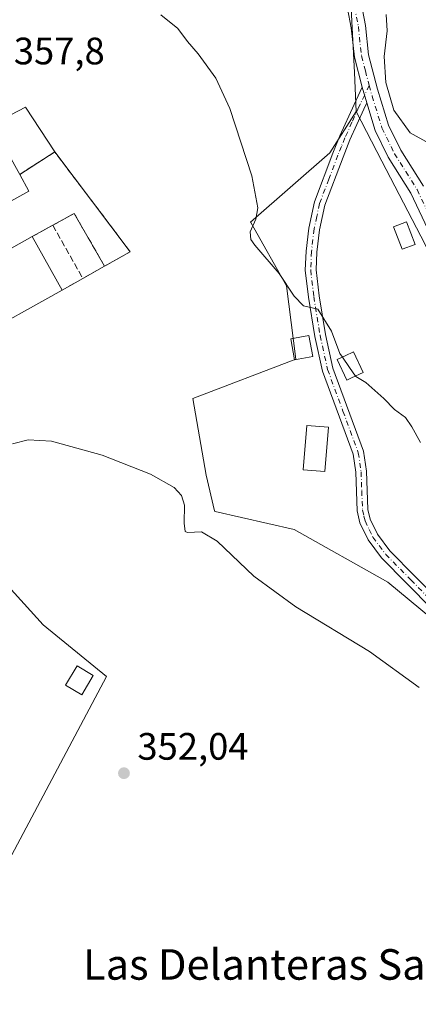
# Model space of a CAD drawing. Units: metres. Extents: x 625168 to 628648, y 4692541 to 4694916.
# Drawn here: x 627023 to 627128, y 4694459 to 4694717 of the extents above; entities that cross this region are included whole.
import ezdxf
from ezdxf.enums import TextEntityAlignment as Align

# ---------------------------------------------------------------- set-up
doc = ezdxf.new("R2010")
doc.units = ezdxf.units.M
doc.header["$MEASUREMENT"] = 0
doc.linetypes.add('DGN Style 3', pattern=[2.307223458686699, 1.648016756204785, -0.6592067024819142])
doc.linetypes.add('DGN Style 4', pattern=[2.6384748266838614, 1.318413404963828, -0.6592067024819142, 0.001648016756204785, -0.6592067024819142])
for name, color, linetype, lineweight in [('Agrupación de edificios CxS', 7, 'Continuous', 0), ('Arbolado forestal CxS', 92, 'Continuous', 0), ('Camino Cxs', 7, 'Continuous', 0), ('Camino eje', 30, 'DGN Style 4', 13), ('Cultivos herbáceos CxS', 92, 'Continuous', 0), ('Curva de nivel normal', 30, 'Continuous', 0), ('Depósito de residuos Cxs', 6, 'Continuous', 0), ('Edificación Cxs', 1, 'Continuous', 13), ('Edificación industrial Cxs', 135, 'Continuous', 13), ('Muro lineal', 1, 'DGN Style 3', 13), ('Núcleo urbano CxS', 7, 'Continuous', 0), ('Pastizal CxS', 92, 'Continuous', 0), ('Punto de cota en terreno', 7, 'Continuous', 0), ('Rótulo de punto de cota en terreno', 7, 'Continuous', 0), ('Texto cartográfico', 7, 'Continuous', 0)]:
    doc.layers.add(name, color=color, linetype=linetype, lineweight=lineweight)
doc.styles.add('Style-Arial', font='txt')

# ---------------------------------------------------------------- blocks, each defined once
blk = doc.blocks.new('*U16')
at = {"layer": 'Cultivos herbáceos CxS', "color": 92, "linetype": 'Continuous', "lineweight": 0}
for points in [[(627108.4587000003, 4694749.726700001, 363.6830000000046), (627110.8561000006, 4694702.775699999, 363.4146999999939), (627111.2922999999, 4694692.571900001, 363.179099999994), (627104.3863000004, 4694681.750499999, 361.8604999999953), (627084.2889, 4694664.1687, 359.7102000000014), (627083.6441000003, 4694663.604699999, 359.6154999999999), (627083.7050999999, 4694663.496900001, 359.6214000000036), (627093.0891000006, 4694646.8727, 359.5944000000018), (627095.5425000006, 4694627.715700001, 358.8375999999989), (627068.5253, 4694617.397299999, 356.7575999999972), (627071.9656999996, 4694597.257300001, 356.4179000000004), (627074.1299000002, 4694587.929300001, 356.1416999999929), (627074.1571000004, 4694587.811899999, 356.130799999999), (627074.3706999999, 4694587.762700001, 356.1426000000066), (627095.0506999996, 4694583.011499999, 356.5417000000016), (627119.6146999998, 4694569.2577, 357.6679000000004), (627133.8601000002, 4694557.465299999, 357.053899999999)], [(627002.0003000004, 4694462.228700001, 350.4556000000011), (627045.8043000001, 4694544.5209, 353.7087999999931), (627029.2729000002, 4694558.111300001, 353.8570999999938), (627007.4291000003, 4694581.978700001, 354.4612000000052)], [(627010.6201, 4694632.690099999, 356.2155999999959), (627034.1901000004, 4694645.780099999, 356.6778000000049), (627039.6300999997, 4694648.840100001, 356.7807999999932), (627045.3300999999, 4694652.040100001, 356.8831000000064), (627052.0701000001, 4694655.8301, 357.8509999999951), (627032.2600999996, 4694681.960100001, 358.3375999999989), (627024.6213999996, 4694693.684699999, 358.2136000000028), (626966.9278999995, 4694663.640500001, 355.7832999999956)]]:
    blk.add_polyline3d(points, dxfattribs=at)
blk = doc.blocks.new('5PATER')
at = {"layer": 'Pastizal CxS', "linetype": 'Continuous', "lineweight": 0}
h = blk.add_hatch(color=51, dxfattribs=at)
edge = h.paths.add_edge_path()
edge.add_ellipse((0, 0), major_axis=(-0.1095731443231308, -0.1110710700762829), ratio=0.9994222409660322, start_angle=0, end_angle=360)

msp = doc.modelspace()

# ---------------------------------------------------------------- linework, layer by layer
at = {"layer": 'Agrupación de edificios CxS', "color": 7, "linetype": 'Continuous', "lineweight": 0, "extrusion": (-0.01211116490225547, -0.006799250472835218, 0.9999035402866209), "elevation": -39157.05506676723, "flags": 128}
msp.add_lwpolyline([(627003.6666348361, 4694494.31551205), (626997.9659531902, 4694491.115438079)], dxfattribs=at)
msp.add_lwpolyline([(627003.6666348361, 4694494.31551205), (626997.9659531902, 4694491.115438079)], dxfattribs=at)
at = {"layer": 'Agrupación de edificios CxS', "color": 7, "linetype": 'Continuous', "lineweight": 0, "extrusion": (0.2191902638690175, 0.1232945234700316, 0.9678605729687145), "elevation": 716611.2447672773, "flags": 128}
msp.add_lwpolyline([(3784327.857638294, -2756490.077430691), (3784327.857638294, -2756483.628598608)], dxfattribs=at)
msp.add_lwpolyline([(3784327.857638294, -2756490.077430691), (3784327.857638294, -2756483.628598608)], dxfattribs=at)
at = {"layer": 'Agrupación de edificios CxS', "color": 7, "linetype": 'Continuous', "lineweight": 0}
msp.add_polyline3d([(627017.6401000004, 4694685.880100001, 359.5954000000056), (627023.0701000001, 4694676.0801, 361.1518000000069), (627032.2600999996, 4694681.960100001, 358.538400000005), (627052.0701000001, 4694655.8301, 358.1098999999958), (627045.3300999999, 4694652.040100001, 357.3439000000071), (627039.6300999997, 4694648.840100001, 357.2531000000017), (627034.1901000004, 4694645.780099999, 358.8748999999953), (627010.6201, 4694632.690099999, 359.6315999999933), (626994.9501, 4694623.9801, 358.1138000000064), (626991.4798999998, 4694630.222100001, 360.0812000000006), (626988.5142999999, 4694635.556100001, 358.6760999999969), (626987.1501000002, 4694638.0101, 358.0685999999987), (626983.6401000004, 4694643.5001, 357.9924000000028), (626982.1299000002, 4694646.317500001, 359.0868000000046), (626973.8901000004, 4694661.690099999, 357.9998000000051), (627009.8300999999, 4694681.5601, 359.9600999999966)], close=True, dxfattribs=at)
for points in [[(627023.0701000001, 4694676.0801, 361.1518000000069), (627032.2600999996, 4694681.960100001, 358.538400000005), (627052.0701000001, 4694655.8301, 358.1098999999958), (627045.3300999999, 4694652.040100001, 357.3439000000071)], [(627034.1901000004, 4694645.780099999, 358.8748999999953), (627010.6201, 4694632.690099999, 359.6315999999933), (626994.9501, 4694623.9801, 358.1138000000064), (626991.4798999998, 4694630.222100001, 360.0812000000006)]]:
    msp.add_polyline3d(points, dxfattribs=at)
at = {"layer": 'Arbolado forestal CxS', "color": 92, "linetype": 'Continuous', "lineweight": 0}
for points in [[(627095.1201, 4694773.253900001, 361.3445000000065), (627103.9121000003, 4694769.262900001, 362.5151999999944), (627108.4587000003, 4694749.726700001, 363.6830000000046), (627110.8561000006, 4694702.775699999, 363.4146999999939), (627111.2922999999, 4694692.571900001, 363.179099999994)], [(627241.1749, 4694440.0429, 360.0721999999951), (627228.4205, 4694461.9189, 360.5123000000021), (627224.6410999997, 4694480.403899999, 361.0783999999985), (627228.6703000005, 4694481.3257, 361.2896000000038), (627223.2675000001, 4694509.3257, 361.7320000000037), (627217.8651000002, 4694526.5207, 362.2122999999993), (627201.6530999999, 4694547.152100001, 362.043399999995), (627180.5302999998, 4694573.1865, 361.3280999999988), (627162.3677000003, 4694592.288899999, 361.9783000000025), (627161.8529000003, 4694592.8303, 361.9839000000065), (627161.2840999998, 4694593.886299999, 362.0334000000003), (627147.1124999998, 4694620.200300001, 362.686400000006), (627145.9811000006, 4694622.301300001, 362.6189000000013), (627129.3960999995, 4694657.756100001, 363.0252999999939), (627118.0787000004, 4694679.5209, 363.5709000000061), (627111.2922999999, 4694692.571900001, 363.179099999994), (627110.8561000006, 4694702.775699999, 363.4146999999939), (627108.4587000003, 4694749.726700001, 363.6830000000046)], [(627111.2922999999, 4694692.571900001, 363.179099999994), (627118.0787000004, 4694679.5209, 363.5709000000061), (627129.3960999995, 4694657.756100001, 363.0252999999939), (627145.9811000006, 4694622.301300001, 362.6189000000013), (627147.1124999998, 4694620.200300001, 362.686400000006), (627161.2840999998, 4694593.886299999, 362.0334000000003), (627161.8529000003, 4694592.8303, 361.9839000000065), (627162.3677000003, 4694592.288899999, 361.9783000000025), (627180.5302999998, 4694573.1865, 361.3280999999988), (627201.6530999999, 4694547.152100001, 362.043399999995), (627217.8651000002, 4694526.5207, 362.2122999999993), (627223.2675000001, 4694509.3257, 361.7320000000037), (627228.6703000005, 4694481.3257, 361.2896000000038), (627224.6410999997, 4694480.403899999, 361.0783999999985)]]:
    msp.add_polyline3d(points, dxfattribs=at)
at = {"layer": 'Camino Cxs', "color": 7, "linetype": 'Continuous', "lineweight": 0, "extrusion": (-0.001514728458674809, 0.005218812339120122, 0.9999852346887257), "elevation": 23914.75402517544, "flags": 128}
msp.add_lwpolyline([(627112.7618915957, 4694638.035507926), (627113.9519253721, 4694633.935452091)], dxfattribs=at)
msp.add_lwpolyline([(627112.7618915957, 4694638.035507926), (627113.9519253721, 4694633.935452091)], dxfattribs=at)
at = {"layer": 'Camino Cxs', "color": 7, "linetype": 'Continuous', "lineweight": 0}
for points in [[(627109.4600999998, 4694737.450099999, 363.8267000000051), (627113.7600999996, 4694715.0701, 363.9290000000037), (627114.5601000005, 4694707.450099999, 364.1523000000016), (627116.9301000005, 4694698.420100001, 364.4011000000028), (627119.8400999998, 4694688.960100001, 364.5243000000046), (627123.0202000003, 4694682.420100001, 364.0627999999998), (627128.9600999998, 4694673.0101, 363.922000000006)], [(627109.4600999998, 4694737.450099999, 363.8267000000051), (627113.7600999996, 4694715.0701, 363.9290000000037), (627114.5601000005, 4694707.450099999, 364.1523000000016), (627116.9301000005, 4694698.420100001, 364.4011000000028), (627119.8400999998, 4694688.960100001, 364.5243000000046), (627123.0202000003, 4694682.420100001, 364.0627999999998), (627128.9600999998, 4694673.0101, 363.922000000006)], [(627130.8400999998, 4694660.2301, 363.7317000000039), (627125.6601, 4694671.210100001, 363.8056999999972), (627119.7401000002, 4694680.600099999, 363.9253999999929), (627116.3400999998, 4694687.590100001, 363.8693000000058), (627114.1201, 4694694.8101, 363.9358000000066), (627112.9301000005, 4694698.9101, 363.912599999996), (627110.8601000002, 4694706.780099999, 363.6147999999957), (627110.0500999996, 4694714.520099999, 363.5491999999941), (627106.1501000002, 4694734.8101, 363.4651000000013)], [(627112.9301000005, 4694698.9101, 363.912599999996), (627110.8601000002, 4694706.780099999, 363.6147999999957), (627110.0500999996, 4694714.520099999, 363.5491999999941), (627106.1501000002, 4694734.8101, 363.4651000000013)], [(627131.2200999996, 4694562.210100001, 357.2219000000041), (627118.0000999998, 4694575.600099999, 357.9389999999985), (627114.4801000003, 4694580.3101, 357.9014000000025), (627112.3201000001, 4694584.8201, 357.9444999999978), (627111.5701000001, 4694587.9001, 358.1435999999958), (627111.2001, 4694598.0601, 358.7301000000007), (627110.5000999998, 4694602.8201, 359.0019999999931), (627102.4700999996, 4694624.550100001, 359.5372000000062), (627100.4700999996, 4694633.5801, 361.124100000001), (627098.8000999996, 4694643.880100001, 360.4189999999944), (627097.9801000003, 4694650.960100001, 360.563599999994), (627098.1801000005, 4694655.960100001, 360.6622000000062), (627098.8901000004, 4694662.0101, 360.7688999999955), (627100.3601000002, 4694668.870100001, 360.968200000003), (627105.2301000003, 4694681.620100001, 361.9722000000039), (627107.0800999999, 4694686.220100001, 362.4305000000023), (627110.7600999996, 4694694.370100001, 363.4226000000053), (627112.9301000005, 4694698.9101, 363.912599999996), (627114.1201, 4694694.8101, 363.9358000000066), (627113.3400999998, 4694693.170100001, 363.7902999999933), (627109.6901000004, 4694685.100099999, 362.835699999996), (627107.8800999997, 4694680.5801, 362.1300000000047), (627103.0900999998, 4694668.0601, 360.9940999999963), (627101.7001, 4694661.550100001, 360.8298000000068), (627101.0201000003, 4694655.7401, 360.7134999999981), (627100.8300999999, 4694651.0601, 360.6674999999959), (627101.6201, 4694644.270099999, 360.5766000000003), (627103.2701000003, 4694634.110099999, 360.4814000000042), (627105.2100999998, 4694625.360099999, 360.4548999999971), (627113.2701000003, 4694603.530099999, 359.0993000000017), (627114.0401, 4694598.3201, 358.8632999999973), (627114.4001000002, 4694588.290100001, 358.3350999999966), (627115.0201000003, 4694585.780099999, 358.2212), (627116.9200999998, 4694581.790100001, 358.116599999994), (627120.1601, 4694577.460100001, 358.1211999999941), (627133.2901, 4694564.1501, 357.4116999999969)], [(627131.2200999996, 4694562.210100001, 357.2219000000041), (627118.0000999998, 4694575.600099999, 357.9389999999985), (627114.4801000003, 4694580.3101, 357.9014000000025), (627112.3201000001, 4694584.8201, 357.9444999999978), (627111.5701000001, 4694587.9001, 358.1435999999958), (627111.2001, 4694598.0601, 358.7301000000007), (627110.5000999998, 4694602.8201, 359.0019999999931), (627102.4700999996, 4694624.550100001, 359.5372000000062), (627100.4700999996, 4694633.5801, 361.124100000001), (627098.8000999996, 4694643.880100001, 360.4189999999944), (627097.9801000003, 4694650.960100001, 360.563599999994), (627098.1801000005, 4694655.960100001, 360.6622000000062), (627098.8901000004, 4694662.0101, 360.7688999999955), (627100.3601000002, 4694668.870100001, 360.968200000003), (627105.2301000003, 4694681.620100001, 361.9722000000039), (627107.0800999999, 4694686.220100001, 362.4305000000023), (627110.7600999996, 4694694.370100001, 363.4226000000053), (627112.9301000005, 4694698.9101, 363.912599999996)], [(627114.1201, 4694694.8101, 363.9358000000066), (627113.3400999998, 4694693.170100001, 363.7902999999933), (627109.6901000004, 4694685.100099999, 362.835699999996), (627107.8800999997, 4694680.5801, 362.1300000000047), (627103.0900999998, 4694668.0601, 360.9940999999963), (627101.7001, 4694661.550100001, 360.8298000000068), (627101.0201000003, 4694655.7401, 360.7134999999981), (627100.8300999999, 4694651.0601, 360.6674999999959), (627101.6201, 4694644.270099999, 360.5766000000003), (627103.2701000003, 4694634.110099999, 360.4814000000042), (627105.2100999998, 4694625.360099999, 360.4548999999971), (627113.2701000003, 4694603.530099999, 359.0993000000017), (627114.0401, 4694598.3201, 358.8632999999973), (627114.4001000002, 4694588.290100001, 358.3350999999966), (627115.0201000003, 4694585.780099999, 358.2212), (627116.9200999998, 4694581.790100001, 358.116599999994), (627120.1601, 4694577.460100001, 358.1211999999941), (627133.2901, 4694564.1501, 357.4116999999969)], [(627254.9801000003, 4694427.800100001, 361.3031000000047), (627233.8901000004, 4694467.040100001, 361.0433000000049), (627226.5800999999, 4694484.110099999, 361.4284000000043), (627224.9201999997, 4694489.340100001, 361.625), (627222.8501000004, 4694503.860099999, 361.9274000000005), (627220.9901000002, 4694514.210100001, 361.998900000006), (627220.1001000004, 4694518.390100001, 361.8892999999953), (627218.4700999996, 4694522.300100001, 361.9701999999961), (627214.3701, 4694528.050100001, 362.133799999996), (627206.1300999997, 4694540.1601, 362.228099999993), (627198.9600999998, 4694551.020099999, 362.0274000000064), (627184.0001999997, 4694572.620100001, 361.4760999999999), (627178.0500999996, 4694580.100099999, 361.7771000000066), (627171.6101000002, 4694586.5601, 361.7638000000007), (627167.0301000001, 4694591.590100001, 362.0069999999978), (627163.9001000002, 4694596.030099999, 362.4470000000001), (627161.4600999998, 4694600.5101, 362.5497000000032), (627149.4200999998, 4694624.4901, 363.8889999999956), (627144.1102, 4694635.790100001, 363.206600000005), (627130.8400999998, 4694660.2301, 363.7317000000039), (627125.6601, 4694671.210100001, 363.8056999999972), (627119.7401000002, 4694680.600099999, 363.9253999999929), (627116.3400999998, 4694687.590100001, 363.8693000000058), (627114.1201, 4694694.8101, 363.9358000000066)]]:
    msp.add_polyline3d(points, dxfattribs=at)
at = {"layer": 'Camino eje', "color": 30, "linetype": 'DGN Style 4', "lineweight": 13}
for points in [[(627107.6651, 4694738.030900001, 363.5388999999996), (627107.8051000005, 4694736.130100001, 363.5626000000047), (627111.9051000001, 4694714.795100001, 363.6986999999936), (627112.7100999998, 4694707.1151, 363.8499000000011), (627113.7451, 4694703.1801, 364.0556999999972), (627114.7370999996, 4694699.399300001, 364.1491999999998)], [(627114.7370999996, 4694699.399300001, 364.1491999999998), (627112.4401000004, 4694694.590100001, 363.7400000000052), (627112.0500999996, 4694693.770099999, 363.6399999999995), (627110.2251000004, 4694689.735099999, 363.1582999999956), (627108.3850999996, 4694685.6601, 362.6150000000052), (627107.4600999998, 4694683.360099999, 362.3059999999969), (627106.5551000005, 4694681.100099999, 362.0380000000005), (627104.1601, 4694674.840100001, 361.3975999999966), (627101.7251000004, 4694668.465100001, 360.9793000000063), (627100.9901000002, 4694665.0351, 360.8790000000009), (627100.2950999998, 4694661.780099999, 360.8000000000029), (627099.6001000004, 4694655.850099999, 360.6875), (627099.4051000001, 4694651.0101, 360.6159999999945), (627100.2100999998, 4694644.075099999, 360.497000000003), (627101.8701, 4694633.845100001, 360.6374000000069), (627103.8400999998, 4694624.9551, 359.9897000000055), (627107.8551000003, 4694614.090100001, 359.3123999999953), (627111.8850999996, 4694603.175100001, 359.0286999999953), (627112.6201, 4694598.190099999, 358.7583000000013), (627112.8000999996, 4694593.175100001, 358.4655000000057), (627112.9851000002, 4694588.095100001, 358.2167999999947), (627113.3601000002, 4694586.5551, 358.148000000001), (627113.6700999998, 4694585.300100001, 358.0825999999943), (627114.7500999998, 4694583.045100001, 358.0083000000013), (627115.7001, 4694581.050100001, 358.0029000000068), (627119.0800999999, 4694576.530099999, 358.0185000000056), (627125.6901000004, 4694569.835100001, 357.7299000000057), (627132.2550999997, 4694563.1801, 357.2728999999963)], [(627114.7370999996, 4694699.399300001, 364.1491999999998), (627115.5251000002, 4694696.6151, 364.1683000000049), (627118.0900999998, 4694688.2751, 364.1095999999961), (627121.3800999997, 4694681.5101, 363.9677999999985), (627124.3400999998, 4694676.815099999, 363.8727000000072), (627127.3101000005, 4694672.110099999, 363.7225999999937), (627132.5151000004, 4694661.0801, 363.6549999999988)]]:
    msp.add_polyline3d(points, dxfattribs=at)
at = {"layer": 'Cultivos herbáceos CxS', "color": 92, "linetype": 'Continuous', "lineweight": 0}
for points in [[(627095.1201, 4694773.253900001, 361.3445000000065), (627103.9121000003, 4694769.262900001, 362.5151999999944), (627108.4587000003, 4694749.726700001, 363.6830000000046), (627110.8561000006, 4694702.775699999, 363.4146999999939), (627111.2922999999, 4694692.571900001, 363.179099999994)], [(627010.6201, 4694632.690099999, 356.2155999999959), (627034.1901000004, 4694645.780099999, 356.6778000000049), (627039.6300999997, 4694648.840100001, 356.7807999999932), (627045.3300999999, 4694652.040100001, 356.8831000000064), (627052.0701000001, 4694655.8301, 357.8509999999951), (627032.2600999996, 4694681.960100001, 358.3375999999989), (627024.6213999996, 4694693.684699999, 358.2136000000028), (626966.9278999995, 4694663.640500001, 355.7832999999956)], [(627111.2922999999, 4694692.571900001, 363.179099999994), (627104.3863000004, 4694681.750499999, 361.8604999999953), (627084.2889, 4694664.1687, 359.7102000000014), (627083.6441000003, 4694663.604699999, 359.6154999999999), (627083.7050999999, 4694663.496900001, 359.6214000000036), (627093.0891000006, 4694646.8727, 359.5944000000018), (627095.5425000006, 4694627.715700001, 358.8375999999989), (627068.5253, 4694617.397299999, 356.7575999999972), (627071.9656999996, 4694597.257300001, 356.4179000000004), (627074.1299000002, 4694587.929300001, 356.1416999999929), (627074.1571000004, 4694587.811899999, 356.130799999999), (627074.3706999999, 4694587.762700001, 356.1426000000066), (627095.0506999996, 4694583.011499999, 356.5417000000016), (627119.6146999998, 4694569.2577, 357.6679000000004), (627133.8601000002, 4694557.465299999, 357.053899999999), (627158.4238999998, 4694523.5711, 356.9541000000027), (627166.7753, 4694506.867500001, 356.8623999999982), (627194.0734999999, 4694468.502499999, 356.8053999999975), (627194.8617000004, 4694467.3947, 356.7881000000052), (627194.9584999997, 4694467.4531, 356.7958000000072), (627211.4792999999, 4694477.392899999, 360.3800000000047), (627224.6410999997, 4694480.403899999, 361.0783999999985)], [(627002.0003000004, 4694462.228700001, 350.4556000000011), (627045.8043000001, 4694544.5209, 353.7087999999931), (627029.2729000002, 4694558.111300001, 353.8570999999938), (627007.4291000003, 4694581.978700001, 354.4612000000052)]]:
    msp.add_polyline3d(points, dxfattribs=at)
at = {"layer": 'Curva de nivel normal', "color": 30, "linetype": 'Continuous', "lineweight": 0, "flags": 128}
for points, elevation in [([(627107.7039000001, 4694628.212300001), (627107.0599999997, 4694629.140100001), (627104.8600000005, 4694634.970100001), (627101.2300000006, 4694640.7601), (627097.5499999998, 4694641.690099999), (627095.04, 4694644.1601), (627091.1699999999, 4694650.110099999), (627084.7199999997, 4694657.520099999), (627083.6799999997, 4694659.030099999), (627083.54, 4694661.030099999), (627084.9900000002, 4694664.390100001), (627085.5, 4694667.360099999), (627083.9600000001, 4694675.6801), (627078.2300000006, 4694693.340100001), (627074.5599999997, 4694701.340100001), (627069.8799999999, 4694707.6501), (627067.0999999996, 4694710.870100001), (627064.54, 4694714.3101), (627060.0899999999, 4694717.870100001)], 360), ([(627119.2000000002, 4694717.970100001), (627119.5, 4694713.7401), (627118.6299999999, 4694706.950099999), (627119.1200000001, 4694700.140100001), (627121.2000000002, 4694692.880100001), (627125.4800000006, 4694686.960100001), (627130.4199999999, 4694684.3101)], 364.9999999999999), ([(627111.1630999995, 4694623.2564), (627109.5999999996, 4694625.4801), (627107.7039000001, 4694628.212300001)], 360), ([(627128.1799999997, 4694605.850099999), (627125.9600000001, 4694609.950099999), (627124.2300000006, 4694612.380100001), (627121.3399999999, 4694614.470100001), (627118.6200000001, 4694617.370100001), (627113.9000000004, 4694621.5601), (627111.2800000003, 4694623.090100001), (627111.1630999995, 4694623.2564)], 359.9999999999999), ([(627127.8600000005, 4694541.620100001), (627114.8399999999, 4694551.050100001), (627095.4800000006, 4694562.790100001), (627084.4699999997, 4694570.8101), (627074.9000000004, 4694580.0001), (627070.75, 4694582.4101), (627067.0899999999, 4694582.220100001), (627066.4400000004, 4694582.5001), (627066.2199999997, 4694584.6801), (627066.29, 4694589.4101), (627065.4800000006, 4694591.9301), (627063.6200000001, 4694594.050100001), (627057.4199999999, 4694597.530099999), (627044.7400000002, 4694602.520099999), (627031.4199999999, 4694606.200099999), (627025.2800000003, 4694606.5001), (627021.2300000006, 4694605.520099999)], 355)]:
    msp.add_lwpolyline(points, dxfattribs=dict(at, elevation=elevation))
at = {"layer": 'Depósito de residuos Cxs', "color": 6, "linetype": 'Continuous', "lineweight": 0, "extrusion": (-0.02719830044698406, 0.01845266993315293, 0.9994597297666045), "elevation": 69931.44810275799, "flags": 128}
msp.add_lwpolyline([(-4236975.86039418, -2115696.702634081), (-4236981.558799067, -2115693.787868329), (-4236974.607986584, -2115679.445273593)], dxfattribs=at)
at = {"layer": 'Depósito de residuos Cxs', "color": 6, "linetype": 'Continuous', "lineweight": 0, "extrusion": (0.2179684121316905, 0.1193346613765211, 0.9686325463801744), "elevation": 697254.6933820436, "flags": 128}
msp.add_lwpolyline([(3816785.675016728, -2716427.074725145), (3816785.675016728, -2716433.395111553)], dxfattribs=at)
at = {"layer": 'Depósito de residuos Cxs', "color": 6, "linetype": 'Continuous', "lineweight": 0, "extrusion": (-0.01594447170579337, 0.02870004907233854, 0.999460895185634), "elevation": 125097.5167923162, "flags": 128}
msp.add_lwpolyline([(-2828048.037038683, -3797284.018407148), (-2828048.037038683, -3797300.088253501)], dxfattribs=at)
at = {"layer": 'Depósito de residuos Cxs', "color": 6, "linetype": 'Continuous', "lineweight": 0, "extrusion": (-0.01211116490225547, -0.006799250472835218, 0.9999035402866209), "elevation": -39157.05506676723, "flags": 128}
msp.add_lwpolyline([(627003.6666348361, 4694494.31551205), (626997.9659531902, 4694491.115438079)], dxfattribs=at)
at = {"layer": 'Depósito de residuos Cxs', "color": 6, "linetype": 'Continuous', "lineweight": 0, "extrusion": (0.2191902638690175, 0.1232945234700316, 0.9678605729687145), "elevation": 716611.2447672773, "flags": 128}
msp.add_lwpolyline([(3784327.857638294, -2756490.077430691), (3784327.857638294, -2756483.628598608)], dxfattribs=at)
at = {"layer": 'Depósito de residuos Cxs', "color": 6, "linetype": 'Continuous', "lineweight": 0}
msp.add_polyline3d([(627034.1901000004, 4694645.780099999, 358.8748999999953), (627026.3901000004, 4694659.8201, 358.347299999994), (627031.7600999996, 4694662.7601, 356.7767000000022), (627037.3701, 4694665.840100001, 356.8724999999977), (627045.3300999999, 4694652.040100001, 357.3439000000071), (627039.6300999997, 4694648.840100001, 357.2531000000017)], close=True, dxfattribs=at)
at = {"layer": 'Edificación Cxs', "color": 1, "linetype": 'Continuous', "lineweight": 13, "elevation": 361.9856, "flags": 128}
msp.add_lwpolyline([(627110.1201, 4694622.780099999), (627108.8501000004, 4694622.200099999), (627106.3701, 4694627.600099999), (627108.4401000004, 4694628.550100001), (627110.6300999997, 4694629.5701), (627113.1201, 4694624.1501)], close=True, dxfattribs=at)
at = {"layer": 'Edificación Cxs', "color": 1, "linetype": 'Continuous', "lineweight": 13}
for points in [[(627126.7901, 4694657.7301, 363.9520000000048), (627123.4200999998, 4694656.460100001, 363.3332999999984), (627121.1601, 4694662.390100001, 363.6509999999981), (627124.5301000001, 4694663.690099999, 364.1748999999982), (627126.7901, 4694657.7301, 363.9520000000048)], [(627099.9501, 4694628.350099999, 360.8368999999948), (627095.1901000004, 4694627.460100001, 360.5436000000045), (627094.1501000002, 4694632.9801, 360.8396000000066), (627098.9200999998, 4694633.850099999, 361.5782999999938), (627099.9501, 4694628.350099999, 360.8368999999948)], [(627110.1201, 4694622.780099999, 361.3331000000035), (627108.8501000004, 4694622.200099999, 360.8769999999931), (627106.3701, 4694627.600099999, 361.1503999999986), (627108.4401000004, 4694628.550100001, 361.5307999999932), (627110.6300999997, 4694629.5701, 361.7431999999972), (627113.1201, 4694624.1501, 361.9856), (627110.1201, 4694622.780099999, 361.3331000000035)], [(627104.0800999999, 4694609.850099999, 359.0942000000068), (627103.0800999999, 4694598.220100001, 358.5962), (627097.3901000004, 4694598.710100001, 358.1671000000061), (627098.3901000004, 4694610.3301, 358.4685999999929), (627104.0800999999, 4694609.850099999, 359.0942000000068)], [(627042.3701, 4694544.8201, 354.2517999999982), (627039.3701, 4694539.710100001, 354.0700999999972), (627035.1201, 4694542.2301, 353.9869000000036), (627038.1201, 4694547.3101, 354.1958000000013), (627042.3701, 4694544.8201, 354.2517999999982)]]:
    msp.add_polyline3d(points, dxfattribs=at)
for points in [[(627126.7901, 4694657.7301, 364.1748999999982), (627123.4200999998, 4694656.460100001, 364.1748999999982), (627121.1601, 4694662.390100001, 364.1748999999982), (627124.5301000001, 4694663.690099999, 364.1748999999982)], [(627099.9501, 4694628.350099999, 361.5782999999938), (627095.1901000004, 4694627.460100001, 361.5782999999938), (627094.1501000002, 4694632.9801, 361.5782999999938), (627098.9200999998, 4694633.850099999, 361.5782999999938)], [(627104.0800999999, 4694609.850099999, 359.0942000000068), (627103.0800999999, 4694598.220100001, 359.0942000000068), (627097.3901000004, 4694598.710100001, 359.0942000000068), (627098.3901000004, 4694610.3301, 359.0942000000068)], [(627042.3701, 4694544.8201, 354.2517999999982), (627039.3701, 4694539.710100001, 354.2517999999982), (627035.1201, 4694542.2301, 354.2517999999982), (627038.1201, 4694547.3101, 354.2517999999982)]]:
    msp.add_3dface(points, dxfattribs=at)
at = {"layer": 'Edificación industrial Cxs', "color": 135, "linetype": 'Continuous', "lineweight": 13, "flags": 128}
for points, elevation in [([(626988.4600999998, 4694646.1501), (626983.6401000004, 4694643.5001), (626973.8901000004, 4694661.690099999), (627009.8300999999, 4694681.5601), (627017.6401000004, 4694685.880100001), (627023.0701000001, 4694676.0801), (627025.4801000003, 4694671.710100001), (627015.3601000002, 4694666.100099999), (627010.1401000004, 4694663.200099999), (626986.3201000001, 4694650.050100001)], 361.1518000000068), ([(627010.6201, 4694632.690099999), (626994.9501, 4694623.9801), (626987.1501000002, 4694638.0101), (627010.3201000001, 4694650.890100001), (627020.9200999998, 4694656.780099999), (627026.3901000004, 4694659.8201), (627034.1901000004, 4694645.780099999)], 359.6315999999933)]:
    msp.add_lwpolyline(points, close=True, dxfattribs=dict(at, elevation=elevation))
at = {"layer": 'Edificación industrial Cxs', "color": 135, "linetype": 'Continuous', "lineweight": 13, "extrusion": (0.2441031387143405, -0.2846825647968213, 0.9270218416901035), "elevation": -1183099.332308677, "flags": 128}
msp.add_lwpolyline([(3531898.075107627, 2925596.266553735), (3531897.060072201, 2925590.995723569), (3531885.72587761, 2925593.507674403)], dxfattribs=at)
at = {"layer": 'Edificación industrial Cxs', "color": 135, "linetype": 'Continuous', "lineweight": 13, "extrusion": (0.08511620786491896, 0.04730407165314685, 0.9952474847814134), "elevation": 275803.2773227045, "flags": 128}
msp.add_lwpolyline([(3798921.127307973, -2815153.364693497), (3798921.127307974, -2815159.652571621)], dxfattribs=at)
at = {"layer": 'Edificación industrial Cxs', "color": 135, "linetype": 'Continuous', "lineweight": 13, "extrusion": (-0.01594447170579337, 0.02870004907233854, 0.999460895185634), "elevation": 125097.5167923162, "flags": 128}
msp.add_lwpolyline([(-2828048.037038683, -3797284.018407148), (-2828048.037038683, -3797300.088253501)], dxfattribs=at)
at = {"layer": 'Edificación industrial Cxs', "color": 135, "linetype": 'Continuous', "lineweight": 13}
for points in [[(626983.6401000004, 4694643.5001, 357.9924000000028), (626973.8901000004, 4694661.690099999, 357.9998000000051), (627009.8300999999, 4694681.5601, 359.9600999999966), (627017.6401000004, 4694685.880100001, 359.5954000000056), (627023.0701000001, 4694676.0801, 361.1518000000069)], [(627034.1901000004, 4694645.780099999, 358.8748999999953), (627010.6201, 4694632.690099999, 359.6315999999933), (626994.9501, 4694623.9801, 358.1138000000064), (626987.1501000002, 4694638.0101, 358.0685999999987)]]:
    msp.add_polyline3d(points, dxfattribs=at)
at = {"layer": 'Muro lineal', "color": 1, "linetype": 'DGN Style 3', "lineweight": 13, "extrusion": (-0.02719830044698406, 0.01845266993315293, 0.9994597297666045), "elevation": 69931.448102758, "flags": 128}
msp.add_lwpolyline([(-4236974.607986584, -2115679.445273593), (-4236981.558799067, -2115693.787868329), (-4236975.86039418, -2115696.702634081)], dxfattribs=at)
at = {"layer": 'Muro lineal', "color": 1, "linetype": 'DGN Style 3', "lineweight": 13, "extrusion": (0.2179684121316905, 0.1193346613765211, 0.9686325463801744), "elevation": 697254.6933820436, "flags": 128}
msp.add_lwpolyline([(3816785.675016728, -2716433.395111553), (3816785.675016728, -2716427.074725145)], dxfattribs=at)
at = {"layer": 'Muro lineal', "color": 1, "linetype": 'DGN Style 3', "lineweight": 13, "extrusion": (-0.0146560690486723, 0.02592280573619626, 0.9995565055477373), "elevation": 112865.628426804, "flags": 128}
msp.add_lwpolyline([(-2856360.595046025, -3776439.180964205), (-2856360.595046025, -3776423.183143824)], dxfattribs=at)
at = {"layer": 'Muro lineal', "color": 1, "linetype": 'DGN Style 3', "lineweight": 13, "extrusion": (-0.01211116490225547, -0.006799250472835218, 0.9999035402866209), "elevation": -39157.05506676723, "flags": 128}
msp.add_lwpolyline([(627003.6666348361, 4694494.31551205), (626997.9659531902, 4694491.115438079)], dxfattribs=at)
at = {"layer": 'Muro lineal', "color": 1, "linetype": 'DGN Style 3', "lineweight": 13, "extrusion": (0.2191902638690175, 0.1232945234700316, 0.9678605729687145), "elevation": 716611.2447672773, "flags": 128}
msp.add_lwpolyline([(3784327.857638294, -2756490.077430691), (3784327.857638294, -2756483.628598608)], dxfattribs=at)
at = {"layer": 'Muro lineal', "color": 1, "linetype": 'DGN Style 3', "lineweight": 13}
msp.add_polyline3d([(627045.3300999999, 4694652.040100001, 357.3439000000071), (627052.0701000001, 4694655.8301, 358.1098999999958), (627032.2600999996, 4694681.960100001, 358.538400000005), (627023.0701000001, 4694676.0801, 361.1518000000069)], dxfattribs=at)
at = {"layer": 'Núcleo urbano CxS', "color": 7, "linetype": 'Continuous', "lineweight": 0}
for points in [[(626966.9278999995, 4694663.640500001, 355.7832999999956), (627024.6213999996, 4694693.684699999, 358.2136000000028), (627032.2600999996, 4694681.960100001, 358.3375999999989), (627052.0701000001, 4694655.8301, 357.8509999999951), (627045.3300999999, 4694652.040100001, 356.8831000000064), (627039.6300999997, 4694648.840100001, 356.7807999999932), (627034.1901000004, 4694645.780099999, 356.6778000000049), (627010.6201, 4694632.690099999, 356.2155999999959)], [(627010.6201, 4694632.690099999, 356.2155999999959), (627034.1901000004, 4694645.780099999, 356.6778000000049), (627039.6300999997, 4694648.840100001, 356.7807999999932), (627045.3300999999, 4694652.040100001, 356.8831000000064), (627052.0701000001, 4694655.8301, 357.8509999999951), (627032.2600999996, 4694681.960100001, 358.3375999999989), (627024.6213999996, 4694693.684699999, 358.2136000000028), (626966.9278999995, 4694663.640500001, 355.7832999999956)], [(627133.8601000002, 4694557.465299999, 357.053899999999), (627119.6146999998, 4694569.2577, 357.6679000000004), (627095.0506999996, 4694583.011499999, 356.5417000000016), (627074.3706999999, 4694587.762700001, 356.1426000000066), (627074.1571000004, 4694587.811899999, 356.130799999999), (627074.1299000002, 4694587.929300001, 356.1416999999929), (627071.9656999996, 4694597.257300001, 356.4179000000004), (627068.5253, 4694617.397299999, 356.7575999999972), (627095.5425000006, 4694627.715700001, 358.8375999999989), (627093.0891000006, 4694646.8727, 359.5944000000018), (627083.7050999999, 4694663.496900001, 359.6214000000036), (627083.6441000003, 4694663.604699999, 359.6154999999999), (627084.2889, 4694664.1687, 359.7102000000014), (627104.3863000004, 4694681.750499999, 361.8604999999953), (627111.2922999999, 4694692.571900001, 363.179099999994), (627118.0787000004, 4694679.5209, 363.5709000000061), (627129.3960999995, 4694657.756100001, 363.0252999999939)], [(627111.2922999999, 4694692.571900001, 363.179099999994), (627104.3863000004, 4694681.750499999, 361.8604999999953), (627084.2889, 4694664.1687, 359.7102000000014), (627083.6441000003, 4694663.604699999, 359.6154999999999), (627083.7050999999, 4694663.496900001, 359.6214000000036), (627093.0891000006, 4694646.8727, 359.5944000000018), (627095.5425000006, 4694627.715700001, 358.8375999999989), (627068.5253, 4694617.397299999, 356.7575999999972), (627071.9656999996, 4694597.257300001, 356.4179000000004), (627074.1299000002, 4694587.929300001, 356.1416999999929), (627074.1571000004, 4694587.811899999, 356.130799999999), (627074.3706999999, 4694587.762700001, 356.1426000000066), (627095.0506999996, 4694583.011499999, 356.5417000000016), (627119.6146999998, 4694569.2577, 357.6679000000004), (627133.8601000002, 4694557.465299999, 357.053899999999), (627158.4238999998, 4694523.5711, 356.9541000000027), (627166.7753, 4694506.867500001, 356.8623999999982), (627194.0734999999, 4694468.502499999, 356.8053999999975), (627194.8617000004, 4694467.3947, 356.7881000000052), (627194.9584999997, 4694467.4531, 356.7958000000072), (627211.4792999999, 4694477.392899999, 360.3800000000047), (627224.6410999997, 4694480.403899999, 361.0783999999985)], [(627111.2922999999, 4694692.571900001, 363.179099999994), (627118.0787000004, 4694679.5209, 363.5709000000061), (627129.3960999995, 4694657.756100001, 363.0252999999939), (627145.9811000006, 4694622.301300001, 362.6189000000013), (627147.1124999998, 4694620.200300001, 362.686400000006), (627161.2840999998, 4694593.886299999, 362.0334000000003), (627161.8529000003, 4694592.8303, 361.9839000000065), (627162.3677000003, 4694592.288899999, 361.9783000000025), (627180.5302999998, 4694573.1865, 361.3280999999988), (627201.6530999999, 4694547.152100001, 362.043399999995), (627217.8651000002, 4694526.5207, 362.2122999999993), (627223.2675000001, 4694509.3257, 361.7320000000037), (627228.6703000005, 4694481.3257, 361.2896000000038), (627224.6410999997, 4694480.403899999, 361.0783999999985)], [(627007.4291000003, 4694581.978700001, 354.4612000000052), (627029.2729000002, 4694558.111300001, 353.8570999999938), (627045.8043000001, 4694544.5209, 353.7087999999931), (627002.0003000004, 4694462.228700001, 350.4556000000011)], [(627002.0003000004, 4694462.228700001, 350.4556000000011), (627045.8043000001, 4694544.5209, 353.7087999999931), (627029.2729000002, 4694558.111300001, 353.8570999999938), (627007.4291000003, 4694581.978700001, 354.4612000000052)]]:
    msp.add_polyline3d(points, dxfattribs=at)

# ---------------------------------------------------------------- block references
at = {"layer": 'Cultivos herbáceos CxS', "color": 92, "linetype": 'Continuous', "lineweight": 0}
msp.add_blockref('*U16', (0, 0), dxfattribs=at)
at = {"layer": 'Punto de cota en terreno', "color": 7, "linetype": 'Continuous', "lineweight": 0, "xscale": 10, "yscale": 10, "zscale": 10}
msp.add_blockref('5PATER', (627050.4199999999, 4694519.199999999, 352.0399999999936), dxfattribs=at)

# ---------------------------------------------------------------- texts
at = {"layer": 'Rótulo de punto de cota en terreno', "color": 7, "linetype": 'Continuous', "lineweight": 0, "style": 'Style-Arial'}
for s, p in [('357,8', (627021.5278000003, 4694704.9178)), ('352,04', (627053.9478000002, 4694522.727800001))]:
    msp.add_text(s, height=7.000000000000002, dxfattribs=at).set_placement(p)
at = {"layer": 'Texto cartográfico', "color": 7, "linetype": 'Continuous', "lineweight": 0, "style": 'Style-Arial'}
msp.add_text('Las Delanteras San Miguel', height=8, dxfattribs=at).set_placement((627106.0652670729, 4694469.09015), align=Align.MIDDLE_CENTER)

doc.saveas('drawing.dxf')
